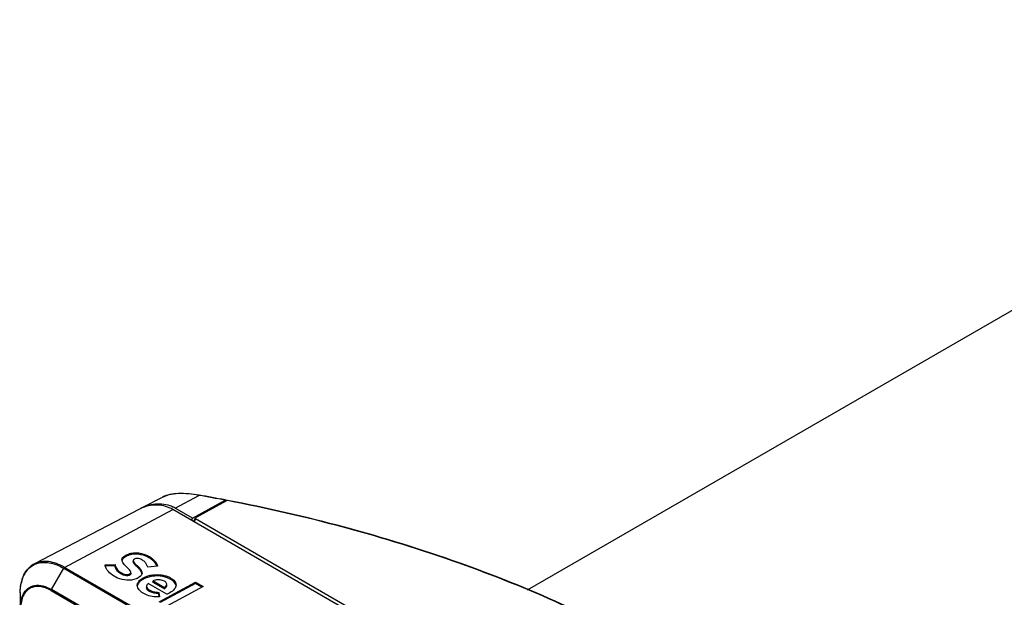
# Model space of a CAD drawing. Units: inches. Extents: x 0 to 34.2, y 0 to 21.7.
# Drawn here: x 25.6 to 28.6, y 7.3 to 9.1 of the extents above; entities that cross this region are included whole.
import ezdxf

# ---------------------------------------------------------------- set-up
doc = ezdxf.new("R2010")
doc.units = ezdxf.units.IN
doc.header["$LTSCALE"] = 1.87
doc.header["$MEASUREMENT"] = 0
doc.layers.get('0').update_dxf_attribs({"linetype": 'CONTINUOUS'})

msp = doc.modelspace()

# ---------------------------------------------------------------- linework, layer by layer
at = {"color": 7, "linetype": 'Continuous'}
for p, q in [((27.1749, 7.3095), (30.1948, 9.053)), ((26.0603, 7.5937), (25.9964, 7.5604)), ((26.0598, 7.5935), (26.0584, 7.5927)), ((26.0987, 7.5599), (26.1709, 7.5986)), ((26.1513, 7.5294), (26.2509, 7.5839)), ((26.1614, 7.5312), (26.256, 7.583)), ((26.2531, 7.5844), (26.2511, 7.5848)), ((26.2552, 7.5825), (26.2542, 7.5837)), ((26.258, 7.5825), (26.256, 7.583)), ((26.258, 7.5826), (26.256, 7.583)), ((26.1513, 7.5294), (26.0987, 7.5599)), ((26.1595, 7.5295), (26.1547, 7.5188)), ((26.778, 7.1699), (26.1606, 7.5269)), ((25.6249, 7.299), (25.6233, 4.6679))]:
    msp.add_line(p, q, dxfattribs=at)
at = {"color": 6, "linetype": 'Continuous'}
for p, q in [((25.9894, 7.5567), (25.6681, 7.3891)), ((25.7607, 7.3784), (26.0909, 7.5557)), ((26.7897, 7.1517), (26.0909, 7.5557)), ((25.9449, 7.4101), (25.9451, 7.4142)), ((25.9486, 7.4122), (25.9449, 7.4101)), ((25.9451, 7.4142), (25.9487, 7.4163)), ((25.9486, 7.4122), (25.9487, 7.4163)), ((25.9489, 7.4124), (25.9486, 7.4122)), ((25.9487, 7.4163), (25.949, 7.4165)), ((25.9489, 7.4124), (25.949, 7.4165)), ((25.9742, 7.4039), (25.9732, 7.4033)), ((25.9745, 7.404), (25.9742, 7.4039)), ((25.9755, 7.4045), (25.9745, 7.404)), ((25.9755, 7.4038), (25.9755, 7.4045)), ((25.7207, 7.3109), (25.7582, 7.3757)), ((25.7582, 7.3757), (27.9853, 6.0881)), ((27.9879, 6.0908), (25.7607, 7.3784)), ((25.8843, 7.3864), (25.9148, 7.3873)), ((25.8846, 7.3839), (25.8843, 7.3864)), ((25.8849, 7.3826), (25.8846, 7.3839)), ((25.9147, 7.3832), (25.8847, 7.3824)), ((25.8856, 7.3801), (25.8849, 7.3826)), ((25.9147, 7.3832), (25.9148, 7.3873)), ((25.9539, 7.376), (25.9516, 7.3783)), ((25.956, 7.374), (25.9539, 7.376)), ((25.9704, 7.3995), (25.9702, 7.3954)), ((25.9708, 7.401), (25.9704, 7.3995)), ((26.0446, 7.3819), (26.0147, 7.3795)), ((26.0441, 7.3839), (26.0446, 7.3819)), ((25.9577, 7.3538), (25.9579, 7.3579)), ((25.959, 7.3544), (25.9577, 7.3538)), ((25.9579, 7.3579), (25.9591, 7.3585)), ((25.959, 7.3544), (25.9591, 7.3585)), ((25.9593, 7.3546), (25.959, 7.3544)), ((25.9591, 7.3585), (25.9594, 7.3587)), ((25.9593, 7.3546), (25.9594, 7.3587)), ((25.9629, 7.3589), (25.9631, 7.363)), ((25.9629, 7.3594), (25.9629, 7.3589)), ((25.9831, 7.3453), (25.979, 7.3435)), ((25.985, 7.3463), (25.9847, 7.3461)), ((25.9883, 7.3482), (25.985, 7.3463)), ((25.9924, 7.3513), (25.9883, 7.3482)), ((25.9916, 7.3403), (25.9966, 7.344)), ((25.9969, 7.3587), (25.9965, 7.3606)), ((25.9965, 7.3399), (25.9966, 7.344)), ((26.0009, 7.3425), (25.9965, 7.3399)), ((25.9966, 7.344), (26.001, 7.3465)), ((26.0009, 7.3425), (26.001, 7.3465)), ((26.0012, 7.3426), (26.0009, 7.3425)), ((26.001, 7.3465), (26.0013, 7.3467)), ((26.0013, 7.3467), (26.0012, 7.3426)), ((25.9842, 7.3163), (25.983, 7.3201)), ((26.0112, 7.3206), (26.0111, 7.3165)), ((26.0113, 7.319), (26.012, 7.3169)), ((26.0731, 7.2963), (26.0163, 7.3292)), ((26.0306, 7.333), (26.0307, 7.3371)), ((26.032, 7.3335), (26.0306, 7.333)), ((26.0306, 7.333), (26.0654, 7.3129)), ((26.033, 7.338), (26.0307, 7.3371)), ((26.0307, 7.3371), (26.0655, 7.317)), ((26.0383, 7.3394), (26.033, 7.338)), ((26.0492, 7.2737), (26.1605, 7.3334)), ((26.1603, 7.3293), (26.0528, 7.2716)), ((26.0655, 7.317), (26.0654, 7.3129)), ((26.0677, 7.3349), (26.0656, 7.3362)), ((26.0723, 7.3251), (26.0726, 7.327)), ((26.0724, 7.3229), (26.0726, 7.327)), ((26.1837, 7.32), (26.0725, 7.2602)), ((26.1603, 7.3293), (26.1605, 7.3334)), ((26.18, 7.318), (26.1603, 7.3293)), ((26.1605, 7.3334), (26.1837, 7.32)), ((25.7197, 7.3075), (27.9468, 6.0199)), ((27.9478, 6.0233), (25.7207, 7.3109)), ((26.0463, 7.2982), (26.0464, 7.3022)), ((26.0486, 7.2981), (26.0463, 7.2982)), ((26.0464, 7.3022), (26.0487, 7.3021)), ((26.0495, 7.2881), (26.0486, 7.2981)), ((26.0487, 7.3021), (26.0501, 7.2881)), ((26.0736, 7.2965), (26.0731, 7.2963))]:
    msp.add_line(p, q, dxfattribs=at)
at = {"color": 7, "linetype": 'Continuous'}
msp.add_lwpolyline([(26.1716, 7.5994), (26.1416, 7.6034), (26.1072, 7.6042), (26.0792, 7.6005), (26.0603, 7.5937)], dxfattribs=at)
for centre, radius, start, end in [((25.2492, 2.3451), 5.3338, 79.1745, 80.0491), ((25.249, 2.3407), 5.339, 79.1815, 80.0491), ((26.0508, 7.477), 0.0957, 59.9687, 63.3714), ((26.448, 7.3901), 0.3183, 154.5507, 156.3619)]:
    msp.add_arc(centre, radius, start, end, dxfattribs=at)
at = {"color": 6, "linetype": 'Continuous'}
for centre, radius, start, end in [((26.0371, 7.4651), 0.1033, 115.144, 117.5415), ((26.0386, 7.4619), 0.1069, 110.6204, 115.134), ((25.6957, 7.3299), 0.0637, 110.4205, 114.7439), ((25.9173, 7.3904), 0.0333, 198.0232, 199.9274), ((25.9215, 7.392), 0.0378, 199.9739, 208.6266), ((25.9742, 7.3992), 0.00388, 147.0391, 151.6227), ((25.9746, 7.3989), 0.0044, 141.1612, 147.0057), ((25.7122, 7.3172), 0.0846, 151.0774, 151.9234), ((25.9588, 7.3635), 0.00433, 322.1455, 326.2594), ((25.9323, 7.4474), 0.114, 296.44, 296.63), ((25.8684, 7.5744), 0.2562, 296.6792, 296.9977), ((25.7441, 7.3054), 0.1187, 164.5853, 167.7993), ((26.0189, 7.3204), 0.00768, 170.7019, 190.3017), ((26.0641, 7.3275), 0.0085, 340.9382, 344.0999), ((26.0655, 7.3231), 0.00698, 358.2538, 7.0011), ((25.801, 7.2989), 0.1761, 179.2376, 179.9662), ((25.7991, 7.2989), 0.1742, 179.22, 179.9663)]:
    msp.add_arc(centre, radius, start, end, dxfattribs=at)
at = {"color": 7, "linetype": 'Continuous'}
msp.add_ellipse((26.2577, 7.5029), major_axis=(0.0924, 0.1626), ratio=0.571885, start_param=-4.553966, end_param=-4.512314, dxfattribs=at)
for points, knots in [([(26.1709, 7.5986), (26.1503, 7.6024), (26.1203, 7.6056), (26.083, 7.602), (26.067, 7.5971), (26.0603, 7.5937)], [0, 0, 0, 0, 0.558535, 0.797784, 1, 1, 1, 1]), ([(26.1709, 7.5986), (26.1709, 7.5987), (26.1711, 7.599), (26.1714, 7.5994), (26.1716, 7.5994)], [0, 0, 0, 0, 0.361802, 1, 1, 1, 1]), ([(27.5773, 7.1121), (27.3834, 7.2242), (26.9528, 7.416), (26.4981, 7.5363), (26.258, 7.5826)], [0, 0, 0, 0, 0.478054, 1, 1, 1, 1]), ([(27.5779, 7.1133), (27.3839, 7.2253), (26.9531, 7.417), (26.4983, 7.5372), (26.2582, 7.5834)], [0, 0, 0, 0, 0.478154, 1, 1, 1, 1]), ([(25.9964, 7.5604), (26.011, 7.568), (26.0443, 7.5768), (26.0786, 7.5701), (26.0937, 7.5626)], [0, 0, 0, 0, 0.492595, 1, 1, 1, 1]), ([(26.1606, 7.5269), (26.1601, 7.5272), (26.1592, 7.5279), (26.1593, 7.5291), (26.1595, 7.5295)], [0, 0, 0, 0, 0.550803, 1, 1, 1, 1])]:
    msp.add_open_spline(points, degree=3, knots=knots, dxfattribs=at)
for points in [[(26.2509, 7.5839), (26.2516, 7.5843), (26.2524, 7.5846), (26.2531, 7.5844)], [(26.2531, 7.5844), (26.2536, 7.5843), (26.254, 7.5841), (26.2542, 7.5837)], [(26.2582, 7.5834), (26.2575, 7.5836), (26.2567, 7.5833), (26.256, 7.583)], [(26.1595, 7.5295), (26.1599, 7.5303), (26.1608, 7.531), (26.1616, 7.5314)]]:
    msp.add_open_spline(points, degree=3, dxfattribs=at)
at = {"color": 6, "linetype": 'Continuous'}
for points, knots in [([(26.0909, 7.5557), (26.0774, 7.5635), (26.0465, 7.5723), (26.0152, 7.5672), (26.001, 7.5619)], [0, 0, 0, 0, 0.506983, 1, 1, 1, 1]), ([(25.9359, 7.4017), (25.9359, 7.4041), (25.9382, 7.4094), (25.9426, 7.4125), (25.9451, 7.4142)], [0, 0, 0, 0, 0.451104, 1, 1, 1, 1]), ([(25.9449, 7.4101), (25.9438, 7.4093), (25.94, 7.4067), (25.9367, 7.4028), (25.936, 7.3995)], [0, 0, 0, 0, 0.28468, 1, 1, 1, 1]), ([(26.0434, 7.3818), (26.0411, 7.3884), (26.0337, 7.3976), (26.0209, 7.4068), (26.0038, 7.4158), (25.9833, 7.42), (25.9627, 7.4181), (25.9532, 7.4146), (25.9489, 7.4124)], [0, 0, 0, 0, 0.193063, 0.307954, 0.434531, 0.721925, 0.868931, 1, 1, 1, 1]), ([(25.949, 7.4165), (25.9534, 7.4187), (25.9633, 7.4223), (25.9844, 7.4241), (26.0053, 7.4194), (26.0225, 7.41), (26.0326, 7.4023), (26.0402, 7.3937), (26.0431, 7.3871), (26.0441, 7.3839)], [0, 0, 0, 0, 0.132177, 0.280478, 0.568137, 0.694031, 0.807931, 0.909306, 1, 1, 1, 1]), ([(25.9832, 7.4057), (25.9825, 7.4057), (25.9799, 7.4058), (25.9773, 7.4052), (25.9755, 7.4045)], [0, 0, 0, 0, 0.263057, 1, 1, 1, 1]), ([(26.0147, 7.3795), (26.0138, 7.3822), (26.0114, 7.388), (26.0053, 7.396), (25.9959, 7.4027), (25.9878, 7.4055), (25.9832, 7.4057)], [0, 0, 0, 0, 0.203236, 0.426245, 0.686712, 1, 1, 1, 1]), ([(25.6249, 7.3012), (25.625, 7.311), (25.6268, 7.3296), (25.635, 7.3551), (25.6487, 7.3758), (25.6614, 7.3856), (25.6681, 7.3891)], [0, 0, 0, 0, 0.285086, 0.542266, 0.777058, 1, 1, 1, 1]), ([(25.6382, 7.3582), (25.6418, 7.3646), (25.6505, 7.3764), (25.6626, 7.3848), (25.669, 7.3877)], [0, 0, 0, 0, 0.512676, 1, 1, 1, 1]), ([(25.6543, 7.3794), (25.6532, 7.3783), (25.6487, 7.3739), (25.6448, 7.3688), (25.6422, 7.3648)], [0, 0, 0, 0, 0.244755, 1, 1, 1, 1]), ([(25.7607, 7.3784), (25.7527, 7.3831), (25.7366, 7.3908), (25.7118, 7.397), (25.6886, 7.3969), (25.6744, 7.3924), (25.6681, 7.3891)], [0, 0, 0, 0, 0.288976, 0.548472, 0.782268, 1, 1, 1, 1]), ([(25.6735, 7.3896), (25.6859, 7.3942), (25.7168, 7.3955), (25.7443, 7.3837), (25.7582, 7.3757)], [0, 0, 0, 0, 0.453029, 1, 1, 1, 1]), ([(25.7582, 7.3757), (25.7583, 7.376), (25.759, 7.377), (25.7599, 7.3779), (25.7607, 7.3784)], [0, 0, 0, 0, 0.268722, 1, 1, 1, 1]), ([(25.979, 7.3435), (25.9701, 7.3399), (25.9504, 7.3374), (25.9235, 7.3443), (25.902, 7.3566), (25.8916, 7.3679), (25.8883, 7.3739)], [0, 0, 0, 0, 0.280876, 0.561416, 0.80103, 1, 1, 1, 1]), ([(25.9577, 7.3538), (25.9549, 7.3527), (25.9486, 7.3521), (25.94, 7.3544), (25.9326, 7.3581), (25.9248, 7.3635), (25.9177, 7.3717), (25.9153, 7.3795), (25.9147, 7.3832)], [0, 0, 0, 0, 0.157829, 0.315899, 0.457065, 0.585365, 0.806529, 1, 1, 1, 1]), ([(25.9148, 7.3873), (25.9155, 7.3836), (25.9178, 7.3758), (25.9249, 7.3676), (25.9327, 7.3622), (25.9401, 7.3584), (25.9487, 7.3561), (25.955, 7.3568), (25.9579, 7.3579)], [0, 0, 0, 0, 0.193471, 0.414635, 0.542935, 0.684101, 0.842171, 1, 1, 1, 1]), ([(25.9516, 7.3783), (25.9504, 7.3795), (25.9456, 7.3841), (25.941, 7.389), (25.9385, 7.3932)], [0, 0, 0, 0, 0.260521, 1, 1, 1, 1]), ([(25.9621, 7.3662), (25.9618, 7.3669), (25.96, 7.3697), (25.9577, 7.3721), (25.956, 7.374)], [0, 0, 0, 0, 0.237664, 1, 1, 1, 1]), ([(25.9702, 7.3954), (25.9703, 7.3961), (25.9706, 7.397), (25.9712, 7.3978), (25.9714, 7.3979)], [0, 0, 0, 0, 0.725012, 1, 1, 1, 1]), ([(25.9965, 7.3606), (25.9956, 7.3639), (25.9916, 7.3702), (25.9853, 7.3769), (25.9797, 7.3823), (25.9757, 7.3864), (25.9722, 7.3904), (25.9702, 7.3937), (25.9702, 7.3954)], [0, 0, 0, 0, 0.234166, 0.493611, 0.627927, 0.760403, 0.887659, 1, 1, 1, 1]), ([(25.973, 7.3938), (25.9752, 7.3909), (25.9805, 7.3857), (25.9883, 7.3781), (25.9947, 7.3702), (25.9973, 7.3637), (25.9972, 7.3606)], [0, 0, 0, 0, 0.262823, 0.52985, 0.779493, 1, 1, 1, 1]), ([(25.6297, 7.3369), (25.6302, 7.3387), (25.6323, 7.3456), (25.6351, 7.3523), (25.6376, 7.3571)], [0, 0, 0, 0, 0.259414, 1, 1, 1, 1]), ([(25.9629, 7.3589), (25.9629, 7.358), (25.962, 7.3561), (25.9603, 7.3551), (25.9593, 7.3546)], [0, 0, 0, 0, 0.440711, 1, 1, 1, 1]), ([(25.9594, 7.3587), (25.9597, 7.3588), (25.9607, 7.3594), (25.9617, 7.3601), (25.9623, 7.3608)], [0, 0, 0, 0, 0.270948, 1, 1, 1, 1]), ([(25.9956, 7.3553), (25.995, 7.3542), (25.9939, 7.3528), (25.9927, 7.3516), (25.9924, 7.3513)], [0, 0, 0, 0, 0.737118, 1, 1, 1, 1]), ([(26.1007, 7.324), (26.0992, 7.3309), (26.0854, 7.3435), (26.0598, 7.3524), (26.034, 7.3528), (26.0142, 7.3485), (26.0053, 7.3447), (26.0012, 7.3426)], [0, 0, 0, 0, 0.192229, 0.4509, 0.739219, 0.875834, 1, 1, 1, 1]), ([(26.0013, 7.3467), (26.0056, 7.3489), (26.0151, 7.3529), (26.0334, 7.3566), (26.0514, 7.3567), (26.0676, 7.3534), (26.0851, 7.3473), (26.1016, 7.3355), (26.1012, 7.3243)], [0, 0, 0, 0, 0.127907, 0.269061, 0.492241, 0.601265, 0.703315, 1, 1, 1, 1]), ([(25.6249, 7.3012), (25.6249, 7.3038), (25.6253, 7.3136), (25.6265, 7.3234), (25.6281, 7.3304)], [0, 0, 0, 0, 0.260316, 1, 1, 1, 1]), ([(25.7197, 7.3075), (25.714, 7.3108), (25.7026, 7.3162), (25.6851, 7.3204), (25.6686, 7.32), (25.6539, 7.3148), (25.6418, 7.3049), (25.633, 7.291), (25.6277, 7.2738), (25.6265, 7.2613), (25.6264, 7.2547)], [0, 0, 0, 0, 0.144455, 0.273987, 0.390825, 0.500173, 0.609489, 0.726245, 0.855664, 1, 1, 1, 1]), ([(25.6336, 7.2959), (25.6371, 7.3029), (25.6468, 7.3155), (25.6695, 7.3251), (25.6956, 7.323), (25.7123, 7.3157), (25.7207, 7.3109)], [0, 0, 0, 0, 0.234709, 0.459771, 0.708424, 1, 1, 1, 1]), ([(25.9827, 7.324), (25.9827, 7.325), (25.9832, 7.3292), (25.9853, 7.3332), (25.9873, 7.3357)], [0, 0, 0, 0, 0.239641, 1, 1, 1, 1]), ([(25.9905, 7.3353), (25.9895, 7.3343), (25.986, 7.3307), (25.9835, 7.3261), (25.9828, 7.3225)], [0, 0, 0, 0, 0.273994, 1, 1, 1, 1]), ([(26.0501, 7.2881), (26.0427, 7.2879), (26.0284, 7.2887), (26.009, 7.2946), (25.9936, 7.3034), (25.9861, 7.3118), (25.9842, 7.3163)], [0, 0, 0, 0, 0.293896, 0.567961, 0.805785, 1, 1, 1, 1]), ([(25.9965, 7.3399), (25.9949, 7.3388), (25.9929, 7.3374), (25.991, 7.3357), (25.9905, 7.3353)], [0, 0, 0, 0, 0.759204, 1, 1, 1, 1]), ([(26.0463, 7.2982), (26.0381, 7.2986), (26.0252, 7.3005), (26.0109, 7.3108), (26.0111, 7.3165)], [0, 0, 0, 0, 0.588274, 1, 1, 1, 1]), ([(26.012, 7.3169), (26.0131, 7.3146), (26.0174, 7.3105), (26.0254, 7.3062), (26.0354, 7.3031), (26.0426, 7.3025), (26.0464, 7.3022)], [0, 0, 0, 0, 0.197712, 0.437978, 0.709635, 1, 1, 1, 1]), ([(26.0656, 7.3362), (26.0617, 7.3384), (26.0525, 7.3412), (26.043, 7.3404), (26.0383, 7.3394)], [0, 0, 0, 0, 0.482368, 1, 1, 1, 1]), ([(26.0724, 7.3229), (26.0724, 7.3219), (26.0714, 7.3178), (26.068, 7.3148), (26.0654, 7.3129)], [0, 0, 0, 0, 0.222728, 1, 1, 1, 1]), ([(26.0655, 7.317), (26.0662, 7.3176), (26.0689, 7.3196), (26.0713, 7.3223), (26.0721, 7.3247)], [0, 0, 0, 0, 0.277205, 1, 1, 1, 1]), ([(26.0726, 7.327), (26.0726, 7.3284), (26.0716, 7.3317), (26.0691, 7.3339), (26.0677, 7.3349)], [0, 0, 0, 0, 0.452463, 1, 1, 1, 1]), ([(26.0999, 7.3183), (26.0979, 7.3135), (26.0895, 7.3046), (26.0793, 7.2992), (26.0736, 7.2965)], [0, 0, 0, 0, 0.451541, 1, 1, 1, 1]), ([(25.6249, 7.2548), (25.6249, 7.2586), (25.6255, 7.2727), (25.6289, 7.2868), (25.6336, 7.2959)], [0, 0, 0, 0, 0.273518, 1, 1, 1, 1]), ([(25.7197, 7.3075), (25.7197, 7.3077), (25.7198, 7.3089), (25.7202, 7.3101), (25.7207, 7.3109)], [0, 0, 0, 0, 0.22754, 1, 1, 1, 1])]:
    msp.add_open_spline(points, degree=3, knots=knots, dxfattribs=at)
for points in [[(25.9364, 7.3979), (25.936, 7.3991), (25.9358, 7.4004), (25.9359, 7.4017)], [(25.9732, 7.4033), (25.9724, 7.4028), (25.9717, 7.4023), (25.9712, 7.4016)], [(25.6681, 7.3891), (25.6631, 7.3865), (25.6584, 7.3832), (25.6543, 7.3794)], [(25.9385, 7.3932), (25.9376, 7.3947), (25.9369, 7.3962), (25.9364, 7.3979)], [(25.9704, 7.3995), (25.9703, 7.3987), (25.9706, 7.3979), (25.9709, 7.3971)], [(25.9709, 7.3971), (25.9714, 7.3959), (25.9722, 7.3949), (25.973, 7.3938)], [(25.9631, 7.363), (25.9631, 7.3641), (25.9626, 7.3652), (25.9621, 7.3662)], [(25.9622, 7.3617), (25.9625, 7.361), (25.9628, 7.3602), (25.9629, 7.3594)], [(25.9624, 7.3611), (25.9628, 7.3616), (25.963, 7.3623), (25.9631, 7.363)], [(25.9972, 7.3606), (25.9971, 7.3588), (25.9966, 7.3569), (25.9956, 7.3553)], [(25.983, 7.3201), (25.9827, 7.3213), (25.9826, 7.3227), (25.9827, 7.324)], [(25.9873, 7.3357), (25.9886, 7.3374), (25.9901, 7.3389), (25.9916, 7.3403)], [(26.0131, 7.3258), (26.0122, 7.3246), (26.0115, 7.3231), (26.0113, 7.3216)], [(26.0163, 7.3292), (26.0151, 7.3282), (26.014, 7.3271), (26.0131, 7.3258)], [(26.1012, 7.3243), (26.1012, 7.3223), (26.1007, 7.3202), (26.0999, 7.3183)]]:
    msp.add_open_spline(points, degree=3, dxfattribs=at)

doc.saveas('drawing.dxf')
